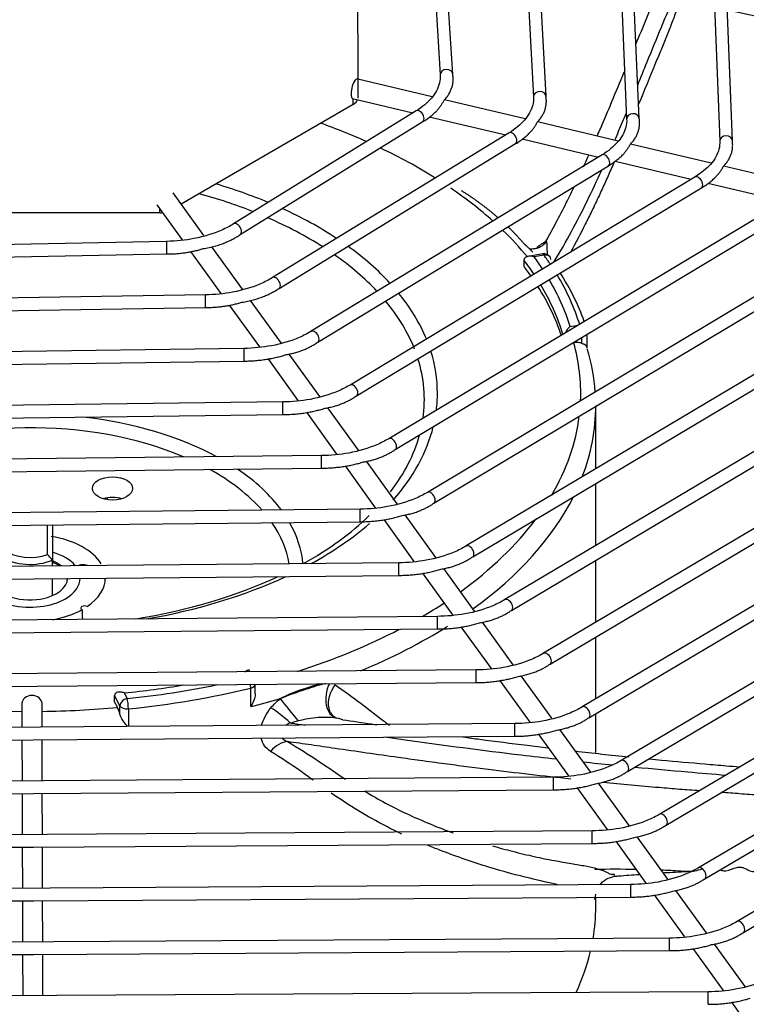
# Model space of a CAD drawing. Units: millimetres. Extents: x 0 to 11551, y 0 to 8238.
# Drawn here: x 1478 to 1565, y 6677 to 6794 of the extents above; entities that cross this region are included whole.
import ezdxf

# ---------------------------------------------------------------- set-up
doc = ezdxf.new("R2010")
doc.units = ezdxf.units.MM
doc.layers.add('LG-PRODUCT', color=3, linetype='Continuous')

msp = doc.modelspace()

# ---------------------------------------------------------------- linework, layer by layer
at = {"layer": 'LG-PRODUCT'}
for p, q in [((1560.53, 6813.3), (1561.82, 6779.63)), ((1563.32, 6779.69), (1562.03, 6813.35)), ((1549.47, 6810.63), (1550.71, 6782.27)), ((1552.21, 6782.33), (1550.97, 6810.7)), ((1538.41, 6807.96), (1539.59, 6784.9)), ((1541.09, 6784.98), (1539.91, 6808.04)), ((1518.58, 6806.02), (1518.64, 6788.19)), ((1527.37, 6805.29), (1528.47, 6787.53)), ((1529.97, 6787.63), (1528.86, 6805.38)), ((1518.64, 6788.19), (1518.64, 6784.76)), ((1527.51, 6784.92), (1518.64, 6787.03)), ((1528.47, 6787.56), (1528.47, 6787.53)), ((1518.01, 6784.72), (1525.21, 6783)), ((1518.01, 6784.72), (1518.01, 6784.72)), ((1518.11, 6784.02), (1518.11, 6784.69)), ((1538.6, 6782.28), (1528.98, 6784.57)), ((1539.59, 6784.93), (1539.59, 6784.9)), ((1518.11, 6784.02), (1497.58, 6772.13)), ((1525.61, 6783.24), (1503.83, 6769.77)), ((1525.61, 6783.24), (1525.61, 6783.24)), ((1527.17, 6782.54), (1536.28, 6780.37)), ((1550.71, 6782.29), (1550.71, 6782.27)), ((1504.62, 6768.49), (1526.39, 6781.97)), ((1549.69, 6779.64), (1540.08, 6781.93)), ((1536.68, 6780.62), (1508.47, 6763.36)), ((1536.68, 6780.62), (1536.68, 6780.62)), ((1538.24, 6779.9), (1547.35, 6777.73)), ((1509.25, 6762.08), (1537.47, 6779.34)), ((1560.78, 6777), (1551.18, 6779.29)), ((1561.82, 6779.65), (1561.82, 6779.63)), ((1547.77, 6777.99), (1513.1, 6756.96)), ((1547.77, 6777.99), (1547.77, 6777.99)), ((1513.87, 6755.67), (1548.54, 6776.71)), ((1549.32, 6777.26), (1558.42, 6775.1)), ((1571.88, 6774.36), (1562.27, 6776.65)), ((1558.85, 6775.36), (1517.72, 6750.55)), ((1518.49, 6749.27), (1559.63, 6774.07)), ((1560.4, 6774.63), (1569.5, 6772.46)), ((1500.28, 6768.37), (1496.61, 6773.46)), ((1569.94, 6772.72), (1522.34, 6744.15)), ((1494.67, 6772.06), (1497.69, 6767.87)), ((1495.04, 6771.09), (1495.04, 6771.54)), ((1495.04, 6771.09), (1464.16, 6771.06)), ((1523.11, 6742.87), (1570.71, 6771.44)), ((1503.83, 6769.77), (1503.83, 6769.77)), ((1581.03, 6770.09), (1526.96, 6737.75)), ((1527.73, 6736.47), (1581.8, 6768.8)), ((1495.84, 6767.68), (1462.79, 6767.03)), ((1504.89, 6761.98), (1501.24, 6767.05)), ((1592.12, 6767.45), (1531.58, 6731.36)), ((1462.82, 6765.53), (1495.87, 6766.18)), ((1498.69, 6766.48), (1502.29, 6761.48)), ((1532.35, 6730.07), (1592.89, 6766.16)), ((1540.7, 6766.19), (1538.97, 6765.89)), ((1540.85, 6766.04), (1539.69, 6765.84)), ((1603.21, 6764.81), (1536.19, 6724.96)), ((1538.46, 6765.44), (1538.46, 6764.7)), ((1508.47, 6763.36), (1508.47, 6763.36)), ((1536.96, 6723.67), (1603.98, 6763.52)), ((1614.3, 6762.17), (1540.81, 6718.56)), ((1500.46, 6761.3), (1458.22, 6760.61)), ((1500.46, 6761.3), (1500.46, 6761.3)), ((1541.57, 6717.27), (1615.07, 6760.89)), ((1458.25, 6759.11), (1500.48, 6759.8)), ((1503.29, 6760.09), (1506.9, 6755.09)), ((1509.5, 6755.58), (1505.85, 6760.65)), ((1625.39, 6759.54), (1545.42, 6712.16)), ((1543.95, 6757.54), (1544.91, 6757.7)), ((1546.19, 6710.87), (1626.16, 6758.25)), ((1513.1, 6756.96), (1513.1, 6756.96)), ((1545.37, 6755.51), (1545.37, 6756.22)), ((1546.01, 6754.97), (1546.01, 6756.61)), ((1636.49, 6756.9), (1550.04, 6705.76)), ((1544.39, 6755.6), (1544.3, 6755.58)), ((1550.8, 6704.47), (1637.25, 6755.61)), ((1505.07, 6754.91), (1453.65, 6754.19)), ((1514.12, 6749.18), (1510.46, 6754.25)), ((1647.58, 6754.26), (1554.65, 6699.37)), ((1453.67, 6752.69), (1505.09, 6753.41)), ((1507.9, 6753.7), (1511.51, 6748.7)), ((1555.42, 6698.08), (1648.34, 6752.97)), ((1658.67, 6751.62), (1559.27, 6692.97)), ((1560.03, 6691.68), (1659.43, 6750.33)), ((1509.69, 6748.53), (1449.08, 6747.78)), ((1547.03, 6740.57), (1547.03, 6748.01)), ((1669.76, 6748.98), (1563.88, 6686.57)), ((1449.1, 6746.28), (1509.71, 6747.03)), ((1512.51, 6747.31), (1516.12, 6742.31)), ((1518.73, 6742.79), (1515.08, 6747.85)), ((1564.64, 6685.28), (1670.53, 6747.69)), ((1522.34, 6744.15), (1522.34, 6744.15)), ((1514.3, 6742.14), (1444.51, 6741.37)), ((1514.3, 6742.14), (1514.3, 6742.14)), ((1517.12, 6740.91), (1520.72, 6735.92)), ((1523.34, 6736.39), (1519.69, 6741.46)), ((1444.52, 6739.87), (1514.32, 6740.64)), ((1547.03, 6731.4), (1547.03, 6738.82)), ((1526.96, 6737.75), (1526.96, 6737.75)), ((1488.74, 6737.11), (1488.74, 6736.89)), ((1518.91, 6735.75), (1439.93, 6734.96)), ((1527.95, 6729.99), (1524.3, 6735.06)), ((1439.95, 6733.46), (1518.93, 6734.25)), ((1481.63, 6730.35), (1481.63, 6733.87)), ((1482.15, 6733.88), (1482.23, 6733.84)), ((1521.73, 6734.52), (1525.33, 6729.52)), ((1482.23, 6733.84), (1482.23, 6729.68)), ((1523.52, 6729.35), (1435.36, 6728.55)), ((1482.23, 6728.98), (1482.23, 6729.68)), ((1547.03, 6722.25), (1547.03, 6729.66)), ((1526.34, 6728.12), (1529.94, 6723.13)), ((1532.56, 6723.6), (1528.91, 6728.66)), ((1435.37, 6727.05), (1523.54, 6727.85)), ((1482.23, 6725.45), (1482.23, 6727.48)), ((1484.03, 6727.52), (1484.03, 6727.52)), ((1485.53, 6727.52), (1485.53, 6727.52)), ((1536.19, 6724.96), (1536.19, 6724.96)), ((1528.14, 6722.96), (1430.79, 6722.14)), ((1537.17, 6717.2), (1533.52, 6722.27)), ((1430.8, 6720.64), (1528.15, 6721.46)), ((1530.95, 6721.73), (1534.55, 6716.73)), ((1547.03, 6713.11), (1547.03, 6720.51)), ((1540.81, 6718.56), (1540.81, 6718.56)), ((1532.75, 6716.57), (1426.22, 6715.73)), ((1505.78, 6716.36), (1505.71, 6716.49)), ((1535.56, 6715.34), (1539.16, 6710.34)), ((1541.79, 6710.81), (1538.14, 6715.87)), ((1426.23, 6714.23), (1532.76, 6715.07)), ((1505.87, 6712.21), (1505.87, 6714.42)), ((1506.42, 6713.73), (1506.42, 6714.86)), ((1490.27, 6712.29), (1489.64, 6713.52)), ((1489.64, 6712.79), (1489.64, 6713.52)), ((1489.98, 6712.12), (1489.64, 6712.79)), ((1490.79, 6713.84), (1491.13, 6713.17)), ((1478.58, 6712.55), (1478.59, 6709.74)), ((1480.99, 6709.76), (1480.98, 6712.56)), ((1490.27, 6711.3), (1490.27, 6712.29)), ((1491.29, 6711.92), (1491.29, 6709.83)), ((1545.42, 6712.16), (1545.42, 6712.16)), ((1516.09, 6710.82), (1515.97, 6710.88)), ((1547.03, 6706.73), (1547.03, 6711.37)), ((1537.36, 6710.17), (1421.64, 6709.32)), ((1546.4, 6704.41), (1542.75, 6709.48)), ((1421.65, 6707.82), (1479.94, 6708.25)), ((1478.59, 6708.24), (1478.61, 6703.34)), ((1479.94, 6708.25), (1537.37, 6708.67)), ((1481.01, 6703.36), (1480.99, 6708.26)), ((1540.17, 6708.94), (1543.78, 6703.94)), ((1550.04, 6705.76), (1550.04, 6705.76)), ((1541.97, 6703.78), (1417.07, 6702.91)), ((1479.96, 6701.85), (1541.98, 6702.28)), ((1544.78, 6702.54), (1548.39, 6697.55)), ((1551.01, 6698.01), (1547.36, 6703.08)), ((1417.08, 6701.41), (1479.96, 6701.85)), ((1478.61, 6701.84), (1478.63, 6696.94)), ((1481.03, 6696.96), (1481.01, 6701.86)), ((1546.58, 6697.39), (1412.5, 6696.51)), ((1555.62, 6691.62), (1551.97, 6696.68)), ((1412.51, 6695.01), (1479.98, 6695.45)), ((1478.63, 6695.44), (1478.65, 6690.54)), ((1479.98, 6695.45), (1546.59, 6695.89)), ((1481.05, 6690.56), (1481.03, 6695.46)), ((1549.4, 6696.15), (1553, 6691.15)), ((1559.27, 6692.97), (1559.27, 6692.97)), ((1551.2, 6690.99), (1407.93, 6690.1)), ((1480, 6689.05), (1551.21, 6689.49)), ((1547.03, 6688.33), (1547.03, 6689.47)), ((1554.01, 6689.75), (1557.61, 6684.76)), ((1560.23, 6685.22), (1556.58, 6690.29)), ((1407.93, 6688.6), (1480, 6689.05)), ((1478.65, 6689.04), (1478.67, 6684.14)), ((1481.07, 6684.15), (1481.05, 6689.05)), ((1563.88, 6686.57), (1563.88, 6686.57)), ((1555.81, 6684.6), (1403.35, 6683.69)), ((1564.84, 6678.83), (1561.19, 6683.89)), ((1403.36, 6682.19), (1480.02, 6682.65)), ((1478.67, 6682.64), (1478.68, 6677.74)), ((1480.02, 6682.65), (1555.82, 6683.1)), ((1481.08, 6677.75), (1481.07, 6682.65)), ((1558.62, 6683.36), (1562.22, 6678.36)), ((1560.42, 6678.2), (1398.78, 6677.29)), ((1563.23, 6676.96), (1566.87, 6671.91))]:
    msp.add_line(p, q, dxfattribs=at)
msp.add_arc((1540.85, 6765.3), 0.9, 36.2786, 99.7048, dxfattribs=at)
for centre, major_axis, ratio, start_param, end_param in [((1529.22, 6787.58), (-0.749, -0.046), 0.815974, 3.141021, 6.232631), ((1518.29, 6785.88), (-0.28, -1.17), 0.311143, 3.141728, 6.283185), ((1540.34, 6784.94), (-0.749, -0.038), 0.816141, 3.141006, 6.241458), ((1516.84, 6784.76), (1.8, 0), 0.57735, 5.499532, 6.103918), ((1526, 6782.61), (-0.395, 0.638), 0.597113, 3.141511, 6.283185), ((1551.46, 6782.3), (-0.749, -0.033), 0.816237, 3.141011, 6.247562), ((1479.53, 6749.56), (-65.7, 0), 0.57735, 4.054697, 4.155966), ((1537.07, 6779.98), (-0.391, 0.64), 0.593787, 3.141559, 6.283185), ((1562.57, 6779.66), (-0.749, -0.029), 0.816298, 3.14095, 6.251998), ((1479.53, 6749.56), (-65.7, 0), 0.57735, 3.885141, 4.022885), ((1548.16, 6777.35), (-0.389, 0.641), 0.591463, 3.14156, 6.283185), ((1559.24, 6774.71), (-0.387, 0.642), 0.589747, 3.141491, 6.283185), ((1479.53, 6749.56), (48.61, 0), 0.57735, 0.945914, 1.096612), ((1479.53, 6749.56), (-65.7, 0), 0.57735, 3.713758, 3.842855), ((1479.53, 6748.83), (-47.05, 0), 0.57735, 4.110381, 4.269032), ((1479.53, 6749.56), (48.61, 0), 0.57735, 0.718639, 0.902815), ((1495.04, 6772.13), (1.8, 0), 0.57735, 4.714134, 4.889853), ((1479.53, 6748.83), (-47.05, 0), 0.57735, 3.875646, 4.065712), ((1504.23, 6769.13), (-0.395, 0.638), 0.597113, 3.140841, 6.283185), ((1479.53, 6749.56), (-65.7, 0), 0.57735, 3.585132, 3.680795), ((1495.86, 6766.93), (-0.015, 0.75), 0.027724, 3.141517, 6.283185), ((1479.53, 6749.56), (48.61, 0), 0.57735, 0.485867, 0.675344), ((1539.24, 6769.7), (-0.31, 2.92), 0.896207, 3.156501, 3.829921), ((1479.53, 6748.83), (-47.05, 0), 0.57735, 3.636001, 3.830976), ((1479.53, 6751.03), (65.4, 0), 0.57735, 0.361985, 0.402911), ((1540.85, 6765.3), (-0.152, 0.887), 0.231898, 5.647748, 6.283239), ((1540.85, 6765.3), (0.726, 0.533), 0.751779, 5.778959, 7.349755), ((1479.53, 6751.03), (-66.6, 0), 0.57735, 3.512158, 3.542424), ((1479.53, 6750.3), (-64.5, 0), 0.57735, 3.512028, 3.560176), ((1479.53, 6749.56), (-64.5, 0), 0.57735, 3.527035, 3.560176), ((1508.86, 6762.72), (-0.391, 0.64), 0.593787, 3.140852, 6.283185), ((1479.53, 6751.03), (-66.6, 0), 0.57735, 3.31672, 3.4771), ((1479.53, 6750.3), (67.5, 0), 0.57735, 0.202649, 0.35683), ((1479.53, 6749.56), (-64.5, 0), 0.57735, 3.328795, 3.491082), ((1479.53, 6750.3), (-64.5, 0), 0.57735, 3.31191, 3.475814), ((1479.53, 6751.03), (65.4, 0), 0.57735, 0.173048, 0.326126), ((1500.47, 6760.55), (-0.012, 0.75), 0.023099, 3.141758, 6.283185), ((1479.53, 6749.56), (48.61, 0), 0.57735, 0.233067, 0.440019), ((1479.53, 6748.83), (-47.05, 0), 0.57735, 3.364155, 3.588779), ((1513.48, 6756.31), (-0.389, 0.641), 0.591463, 3.140883, 6.283185), ((1479.53, 6749.56), (-65.7, 0), 0.57735, 3.117969, 3.301367), ((1505.08, 6754.16), (-0.011, 0.75), 0.019857, 3.141347, 6.283185), ((1479.53, 6749.56), (48.61, 0), 0.57735, 0, 0.18074), ((1479.53, 6748.09), (67.5, 0), 0.57735, 0.041717, 0.175127), ((1479.53, 6748.83), (-47.05, 0), 0.57735, 3.059518, 3.321448), ((1518.11, 6749.91), (-0.387, 0.642), 0.589747, 3.140813, 6.283185), ((1479.53, 6749.56), (48.61, 0), 0.57735, 6.211714, 6.283185), ((1509.7, 6747.78), (-0.009, 0.75), 0.017459, 3.141832, 6.283185), ((1479.53, 6748.09), (67.5, 0), 0.57735, 6.063465, 6.283182), ((1479.53, 6749.56), (-65.7, 0), 0.57735, 2.816256, 3.069419), ((1479.53, 6727.52), (-31.06, 0), 0.57735, 4.077591, 5.385377), ((1479.53, 6728.26), (32.62, 0), 0.57735, 0.817894, 1.375527), ((1479.53, 6748.83), (-47.05, 0), 0.57735, 2.724546, 2.985495), ((1479.53, 6749.56), (48.61, 0), 0.57735, 5.812241, 6.141126), ((1522.73, 6743.51), (-0.386, 0.643), 0.588428, 3.140835, 6.283185), ((1514.31, 6741.39), (-0.008, 0.75), 0.015613, 3.140959, 6.283185), ((1479.53, 6727.52), (-31.06, 0), 0.57735, 3.610868, 3.950258), ((1479.53, 6728.26), (32.62, 0), 0.57735, 0.403499, 0.709509), ((1527.34, 6737.11), (-0.385, 0.644), 0.587383, 3.140835, 6.283185), ((1489.39, 6735.77), (2.4, 0), 0.57735, 1.084196, 2.057603), ((1479.53, 6748.09), (67.5, 0), 0.57735, 5.611843, 6.000514), ((1518.92, 6735), (-0.008, 0.75), 0.014148, 3.140872, 6.283185), ((1479.53, 6727.52), (-31.06, 0), 0.57735, 3.237313, 3.519762), ((1479.53, 6728.26), (32.62, 0), 0.57735, 0.05272, 0.318872), ((1479.53, 6748.83), (-47.05, 0), 0.57735, 2.336854, 2.60654), ((1479.53, 6749.56), (48.61, 0), 0.57735, 5.474127, 5.697867), ((1479.53, 6749.56), (-65.7, 0), 0.57735, 2.468374, 2.734599), ((1479.53, 6731.76), (4.5, 0), 0.57735, 2.356209, 5.35589), ((1479.53, 6732.25), (-3.9, 0), 0.57735, 5.497821, 8.422592), ((1479.53, 6727.52), (9, 0), 0.57735, 0.337981, 1.285175), ((1479.53, 6727.52), (6, 0), 0.57735, 0.442081, 1.103975), ((1531.96, 6730.71), (-0.384, 0.644), 0.586535, 3.140808, 6.283185), ((1479.53, 6727.52), (4.5, 0), 0.57735, 0.597721, 0.92739), ((1479.53, 6727.35), (4.5, 0), 0.57735, 0.678839, 0.927295), ((1523.53, 6728.6), (-0.007, 0.75), 0.012957, 3.141477, 6.283185), ((1485.86, 6728.61), (-0.9, 0), 0.57735, 5.000373, 5.40996), ((1485.86, 6728.61), (-0.9, 0), 0.57735, 4.046314, 5.000373), ((1479.53, 6727.52), (6, 0), 0.57735, 3.177032, 5.497785), ((1479.53, 6727.52), (4.5, 0), 0.57735, 3.185314, 5.00037), ((1479.53, 6727.52), (4.5, 0), 0.57735, 5.00037, 6.283185), ((1479.53, 6727.52), (6, 0), 0.57735, 5.497788, 6.283185), ((1479.53, 6727.52), (9, 0), 0.57735, 5.573969, 6.285135), ((1479.53, 6748.83), (-47.05, 0), 0.57735, 1.842053, 2.251834), ((1479.53, 6749.56), (48.61, 0), 0.57735, 5.001612, 5.39166), ((1479.53, 6749.56), (-65.7, 0), 0.57735, 2.363778, 2.421509), ((1536.58, 6724.31), (-0.383, 0.645), 0.585832, 3.140842, 6.283185), ((1479.53, 6727.52), (9, 0), 0.57735, 5.02134, 5.473965), ((1528.14, 6722.21), (-0.006, 0.75), 0.01197, 3.141685, 6.283185), ((1479.53, 6749.56), (-65.7, 0), 0.57735, 2.077591, 2.305719), ((1479.53, 6748.09), (67.5, 0), 0.57735, 5.336035, 5.542308), ((1541.19, 6717.91), (-0.383, 0.645), 0.58524, 3.140789, 6.283185), ((1532.75, 6715.82), (-0.006, 0.75), 0.011139, 3.142309, 6.283185), ((1479.53, 6749.56), (-65.7, 0), 0.57735, 1.182718, 1.556374), ((1479.53, 6751.03), (65.4, 0), 0.57735, 4.885437, 4.996927), ((1479.53, 6751.03), (-66.6, 0), 0.57735, 1.745924, 1.914038), ((1479.53, 6750.3), (67.5, 0), 0.57735, 4.887516, 5.11322), ((1505.52, 6714.9), (0.214, -0.874), 0.318584, 0.915888, 1.448014), ((1505.52, 6714.9), (-0.9, 0), 0.57735, 1.971628, 3.074643), ((1516.9, 6713.65), (0.8, 2.83), 0.680904, 1.298523, 3.138724), ((1479.78, 6712.56), (-1.2, 0), 0.816495, 3.141674, 6.280721), ((1491.13, 6712.44), (0.801, 0.411), 0.782873, 1.188861, 2.759657), ((1491.13, 6712.44), (0.091, -0.895), 0.142261, 0.948032, 2.518828), ((1479.53, 6748.09), (67.5, 0), 0.57735, 5.11322, 5.169064), ((1510.68, 6711.63), (-1.85, 2.28), 0.023441, 0.822004, 2.07213), ((1479.53, 6749.56), (-65.7, 0), 0.57735, 1.592889, 1.730571), ((1491.13, 6712.44), (0.9, 0), 0.57735, 3.429572, 4.887516), ((1545.81, 6711.52), (-0.382, 0.645), 0.584735, 3.140866, 6.283185), ((1537.37, 6709.42), (-0.006, 0.75), 0.010429, 3.140895, 6.283185), ((1550.42, 6705.12), (-0.382, 0.646), 0.5843, 3.140862, 6.283185), ((1541.98, 6703.03), (-0.005, 0.75), 0.009816, 3.140667, 6.283185), ((1555.03, 6698.72), (-0.381, 0.646), 0.58392, 3.140814, 6.283185), ((1546.59, 6696.64), (-0.005, 0.75), 0.009281, 3.141531, 6.283185), ((1559.65, 6692.32), (-0.381, 0.646), 0.583585, 3.140803, 6.283185), ((1551.2, 6690.24), (-0.005, 0.75), 0.00881, 3.141145, 6.283185), ((1479.53, 6688.33), (-67.5, 0), 0.57735, 3.044322, 3.141587), ((1564.26, 6685.93), (-0.381, 0.646), 0.583289, 3.140878, 6.283185), ((1555.81, 6683.85), (-0.004, 0.75), 0.008392, 3.141487, 6.283185), ((1479.53, 6688.33), (-67.5, 0), 0.57735, 2.87638, 3.005533), ((1560.42, 6677.45), (-0.004, 0.75), 0.008019, 3.142508, 6.283185)]:
    msp.add_ellipse(centre, major_axis=major_axis, ratio=ratio, start_param=start_param, end_param=end_param, dxfattribs=at)
msp.add_ellipse((1489.39, 6738.22), major_axis=(2.4, 0), ratio=0.57735, dxfattribs=at)
for points, knots in [([(1551.8, 6791.19), (1552.24, 6792.23), (1552.92, 6793.83), (1553.78, 6795.95), (1554.97, 6799.06), (1556.02, 6802.13), (1556.83, 6804.9), (1557.1, 6805.94), (1557.34, 6806.85), (1557.59, 6807.87), (1557.87, 6809.06), (1558.12, 6810.29), (1558.36, 6811.57), (1558.5, 6812.43), (1558.57, 6812.87), (1558.58, 6812.89)], [0, 0, 0, 0, 0.139399, 0.211363, 0.282414, 0.555019, 0.629274, 0.665974, 0.702397, 0.756566, 0.810251, 0.872476, 0.934606, 0.996871, 1, 1, 1, 1]), ([(1560.71, 6810.47), (1560.69, 6810.33), (1560.63, 6809.91), (1560.49, 6809.15), (1560.34, 6808.22), (1560.16, 6807.31), (1559.97, 6806.47), (1559.76, 6805.47), (1559.49, 6804.42), (1559.25, 6803.38), (1559.01, 6802.51), (1558.77, 6801.7), (1558.51, 6800.72), (1558.13, 6799.56), (1557.77, 6798.38), (1557.43, 6797.42), (1557.09, 6796.44), (1556.64, 6795.19), (1556.08, 6793.67), (1555.45, 6792.12), (1554.93, 6790.8), (1554.49, 6789.76), (1553.58, 6787.55), (1552.8, 6785.65), (1552.13, 6784.03)], [0, 0, 0, 0, 0.0177, 0.051446, 0.091253, 0.131148, 0.159878, 0.19032, 0.249995, 0.281172, 0.311801, 0.349848, 0.373645, 0.425405, 0.479545, 0.505985, 0.533013, 0.588355, 0.644693, 0.700633, 0.758212, 0.787049, 0.815987, 1, 1, 1, 1]), ([(1552.03, 6786.32), (1552.41, 6787.24), (1552.78, 6788.16), (1553.72, 6790.46), (1554.29, 6791.85), (1555.42, 6794.59), (1555.97, 6795.94), (1556.47, 6797.27)], [0, 0, 0, 0, 0.25069, 0.25069, 0.625345, 0.625345, 1, 1, 1, 1]), ([(1572.41, 6793.04), (1572.09, 6793.12), (1571.78, 6793.19), (1568.57, 6793.96), (1565.67, 6794.61), (1562.74, 6795.24)], [0, 0, 0, 0, 0.098891, 0.098891, 1, 1, 1, 1]), ([(1547.19, 6780.24), (1547.32, 6780.53), (1547.91, 6781.89), (1548.98, 6784.42), (1549.93, 6786.7), (1550.42, 6787.9)], [0, 0, 0, 0, 0.115146, 0.542449, 1, 1, 1, 1]), ([(1528.47, 6787.53), (1528.49, 6787.21), (1528.41, 6786.29), (1527.63, 6784.77), (1526.36, 6783.73), (1525.61, 6783.24)], [0, 0, 0, 0, 0.215094, 0.624754, 1, 1, 1, 1]), ([(1539.59, 6784.9), (1539.61, 6784.58), (1539.52, 6783.66), (1538.72, 6782.14), (1537.44, 6781.1), (1536.68, 6780.62)], [0, 0, 0, 0, 0.215161, 0.624587, 1, 1, 1, 1]), ([(1550.71, 6782.27), (1550.73, 6781.95), (1550.63, 6781.03), (1549.82, 6779.51), (1548.53, 6778.47), (1547.77, 6777.99)], [0, 0, 0, 0, 0.215197, 0.624449, 1, 1, 1, 1]), ([(1549.3, 6779.74), (1549.45, 6780.1), (1549.6, 6780.46), (1550.06, 6781.55), (1550.37, 6782.29), (1550.68, 6783.03)], [0, 0, 0, 0, 0.326827, 0.326827, 1, 1, 1, 1]), ([(1561.82, 6779.63), (1561.83, 6779.31), (1561.73, 6778.39), (1560.91, 6776.87), (1559.62, 6775.83), (1558.85, 6775.36)], [0, 0, 0, 0, 0.215219, 0.624337, 1, 1, 1, 1]), ([(1545.56, 6776.58), (1545.74, 6776.96), (1545.96, 6777.45), (1546.18, 6777.94), (1546.23, 6778.04)], [0, 0, 0, 0, 0.785464, 1, 1, 1, 1]), ([(1542.04, 6765.2), (1543.54, 6767.69), (1544.82, 6770.09), (1546.59, 6773.71), (1547.17, 6774.94), (1547.73, 6776.16)], [0, 0, 0, 0, 0.658221, 0.658221, 1, 1, 1, 1]), ([(1549.25, 6777.2), (1549.11, 6776.9), (1548.75, 6776.07), (1548.26, 6774.98), (1547.78, 6773.92), (1547.26, 6772.79), (1546.6, 6771.4), (1545.49, 6769.15), (1544.62, 6767.49), (1544, 6766.36)], [0, 0, 0, 0, 0.083646, 0.229705, 0.303768, 0.377502, 0.543136, 0.689764, 1, 1, 1, 1]), ([(1541.1, 6767.73), (1541.5, 6768.45), (1542.34, 6769.98), (1543.43, 6772.09), (1544.11, 6773.49), (1544.41, 6774.1)], [0, 0, 0, 0, 0.334023, 0.708352, 1, 1, 1, 1]), ([(1503.83, 6769.77), (1503.39, 6769.5), (1502.02, 6768.77), (1499.29, 6767.94), (1496.99, 6767.71), (1495.84, 6767.68)], [0, 0, 0, 0, 0.215435, 0.633225, 1, 1, 1, 1]), ([(1541.1, 6767.73), (1541.1, 6767.73), (1541.1, 6767.73), (1541.11, 6767.71), (1541.13, 6767.67), (1541.14, 6767.61)], [0, 0, 0, 0, 0.000071, 0.000071, 1, 1, 1, 1]), ([(1541.14, 6767.61), (1541.2, 6767.36), (1541.19, 6766.88), (1541.22, 6766.3), (1541.22, 6766.21), (1541.22, 6766.13)], [0, 0, 0, 0, 0.865822, 0.865822, 1, 1, 1, 1]), ([(1539.69, 6765.84), (1539.69, 6765.84), (1539.69, 6765.84), (1539.54, 6765.88), (1539.4, 6765.9), (1539.11, 6765.92), (1538.96, 6765.9), (1538.75, 6765.84), (1538.67, 6765.8), (1538.56, 6765.71), (1538.53, 6765.66), (1538.48, 6765.56), (1538.46, 6765.5), (1538.46, 6765.44)], [0, 0, 0, 0, 0.002612, 0.002612, 0.272941, 0.272941, 0.553512, 0.553512, 0.743033, 0.743033, 0.87087, 0.87087, 1, 1, 1, 1]), ([(1508.47, 6763.36), (1508.03, 6763.09), (1506.64, 6762.37), (1503.9, 6761.55), (1501.6, 6761.32), (1500.46, 6761.3)], [0, 0, 0, 0, 0.215523, 0.633453, 1, 1, 1, 1]), ([(1543.95, 6757.54), (1543.95, 6757.53), (1543.95, 6757.53), (1543.87, 6757.45), (1543.78, 6757.36), (1543.61, 6757.14), (1543.53, 6757.01), (1543.44, 6756.85), (1543.44, 6756.83), (1543.43, 6756.81)], [0, 0, 0, 0, 0.004445, 0.004445, 0.464431, 0.464431, 0.941845, 0.941845, 1, 1, 1, 1]), ([(1513.1, 6756.96), (1512.65, 6756.69), (1511.26, 6755.97), (1508.52, 6755.16), (1506.21, 6754.94), (1505.07, 6754.91)], [0, 0, 0, 0, 0.215576, 0.633588, 1, 1, 1, 1]), ([(1545.37, 6755.51), (1545.35, 6755.52), (1545.34, 6755.52), (1545.16, 6755.59), (1544.98, 6755.62), (1544.66, 6755.63), (1544.53, 6755.62), (1544.39, 6755.6)], [0, 0, 0, 0, 0.046949, 0.046949, 0.613511, 0.613511, 1, 1, 1, 1]), ([(1546.01, 6754.97), (1546.01, 6755.05), (1545.98, 6755.12), (1545.87, 6755.25), (1545.79, 6755.31), (1545.59, 6755.42), (1545.49, 6755.47), (1545.37, 6755.51)], [0, 0, 0, 0, 0.388039, 0.388039, 0.734903, 0.734903, 1, 1, 1, 1]), ([(1517.72, 6750.55), (1517.27, 6750.29), (1515.88, 6749.58), (1513.13, 6748.76), (1510.83, 6748.55), (1509.69, 6748.53)], [0, 0, 0, 0, 0.215611, 0.633673, 1, 1, 1, 1]), ([(1522.34, 6744.15), (1521.89, 6743.89), (1520.5, 6743.18), (1517.75, 6742.37), (1515.44, 6742.15), (1514.3, 6742.14)], [0, 0, 0, 0, 0.215634, 0.633731, 1, 1, 1, 1]), ([(1526.96, 6737.75), (1526.51, 6737.49), (1525.11, 6736.78), (1522.36, 6735.97), (1520.05, 6735.76), (1518.91, 6735.75)], [0, 0, 0, 0, 0.215651, 0.633772, 1, 1, 1, 1]), ([(1531.58, 6731.36), (1531.13, 6731.09), (1529.73, 6730.38), (1526.97, 6729.58), (1524.66, 6729.37), (1523.52, 6729.35)], [0, 0, 0, 0, 0.215664, 0.633802, 1, 1, 1, 1]), ([(1536.19, 6724.96), (1535.74, 6724.69), (1534.34, 6723.99), (1531.58, 6723.18), (1529.28, 6722.98), (1528.14, 6722.96)], [0, 0, 0, 0, 0.215674, 0.633825, 1, 1, 1, 1]), ([(1486.37, 6724.14), (1486.29, 6724.18), (1486.04, 6724.23), (1485.75, 6724.16), (1485.63, 6724.04), (1485.6, 6723.94), (1485.64, 6723.84), (1485.71, 6723.78), (1485.75, 6723.76)], [0, 0, 0, 0, 0.25, 0.5, 0.625, 0.75, 0.875, 1, 1, 1, 1]), ([(1540.81, 6718.56), (1540.36, 6718.29), (1538.96, 6717.59), (1536.2, 6716.79), (1533.89, 6716.58), (1532.75, 6716.57)], [0, 0, 0, 0, 0.215682, 0.633842, 1, 1, 1, 1]), ([(1505.17, 6716.3), (1505.17, 6716.3), (1505.17, 6716.3), (1505.24, 6716.39), (1505.31, 6716.45), (1505.45, 6716.55), (1505.51, 6716.59), (1505.61, 6716.59), (1505.65, 6716.57), (1505.69, 6716.53), (1505.7, 6716.51), (1505.7, 6716.5)], [0, 0, 0, 0, 0.003259, 0.003259, 0.34054, 0.34054, 0.6906, 0.6906, 0.92706, 0.92706, 1, 1, 1, 1]), ([(1490.79, 6713.84), (1490.79, 6713.84), (1490.79, 6713.84), (1490.65, 6713.89), (1490.51, 6713.92), (1490.24, 6713.95), (1490.11, 6713.95), (1489.91, 6713.9), (1489.83, 6713.87), (1489.73, 6713.78), (1489.7, 6713.74), (1489.65, 6713.64), (1489.64, 6713.58), (1489.64, 6713.52)], [0, 0, 0, 0, 0.002612, 0.002612, 0.272941, 0.272941, 0.553512, 0.553512, 0.743033, 0.743033, 0.87087, 0.87087, 1, 1, 1, 1]), ([(1509.29, 6713.12), (1510.34, 6713.64), (1511.39, 6714.08), (1513.07, 6714.63), (1513.72, 6714.81), (1514.35, 6714.94)], [0, 0, 0, 0, 0.620095, 0.620095, 1, 1, 1, 1]), ([(1514.81, 6714.96), (1514.02, 6714.75), (1513.22, 6714.51), (1511.41, 6713.92), (1510.4, 6713.56), (1509.38, 6713.15)], [0, 0, 0, 0, 0.449794, 0.449794, 1, 1, 1, 1]), ([(1515.97, 6710.89), (1515.6, 6711.13), (1515.32, 6711.53), (1515.03, 6712.88), (1515.32, 6713.98), (1515.95, 6714.8)], [0, 0, 0, 0, 0.374659, 0.374659, 1, 1, 1, 1]), ([(1515.95, 6714.8), (1518.1, 6713.36), (1520.02, 6711.8), (1522.07, 6710.24), (1522.25, 6710.11), (1522.42, 6709.98)], [0, 0, 0, 0, 0.916905, 0.916905, 1, 1, 1, 1]), ([(1506.42, 6713.74), (1506.42, 6713.7), (1506.41, 6713.66), (1506.4, 6713.42), (1506.35, 6713.22), (1506.19, 6712.78), (1506.07, 6712.53), (1505.91, 6712.28), (1505.89, 6712.25), (1505.87, 6712.22), (1505.87, 6712.21), (1505.87, 6712.21)], [0, 0, 0, 0, 0.073947, 0.073947, 0.435993, 0.435993, 0.931548, 0.931548, 0.996029, 0.996029, 1, 1, 1, 1]), ([(1490.27, 6711.3), (1490.27, 6711.32), (1490.26, 6711.33), (1490.21, 6711.53), (1490.16, 6711.7), (1490.06, 6711.95), (1490.02, 6712.04), (1489.98, 6712.12)], [0, 0, 0, 0, 0.046949, 0.046949, 0.613511, 0.613511, 1, 1, 1, 1]), ([(1545.42, 6712.16), (1544.97, 6711.9), (1543.57, 6711.19), (1540.81, 6710.39), (1538.5, 6710.19), (1537.36, 6710.17)], [0, 0, 0, 0, 0.215688, 0.633856, 1, 1, 1, 1]), ([(1491.19, 6709.83), (1491.04, 6709.99), (1490.89, 6710.18), (1490.63, 6710.53), (1490.53, 6710.71), (1490.37, 6711.02), (1490.31, 6711.16), (1490.27, 6711.3)], [0, 0, 0, 0, 0.418117, 0.418117, 0.747932, 0.747932, 1, 1, 1, 1]), ([(1516.38, 6710.77), (1515.59, 6710.93), (1514.75, 6710.95), (1513.12, 6710.85), (1512.3, 6710.69), (1511.52, 6710.49)], [0, 0, 0, 0, 0.5, 0.5, 1, 1, 1, 1]), ([(1516.85, 6710.64), (1516.85, 6710.64), (1516.85, 6710.64), (1516.7, 6710.69), (1516.54, 6710.74), (1516.38, 6710.77)], [0, 0, 0, 0, 0.000071, 0.000071, 1, 1, 1, 1]), ([(1516.85, 6710.64), (1517.99, 6710.47), (1519.36, 6710.27), (1520.74, 6710.07), (1520.97, 6710.03)], [0, 0, 0, 0, 0.830605, 1, 1, 1, 1]), ([(1510.56, 6710.28), (1510.55, 6710.28), (1510.54, 6710.27), (1510.38, 6710.18), (1510.24, 6710.08), (1510.11, 6709.98)], [0, 0, 0, 0, 0.07296, 0.07296, 1, 1, 1, 1]), ([(1510.7, 6710.23), (1510.67, 6710.24), (1510.64, 6710.24), (1510.6, 6710.26), (1510.58, 6710.27), (1510.56, 6710.28)], [0, 0, 0, 0, 0.573784, 0.573784, 1, 1, 1, 1]), ([(1509.59, 6708.47), (1509.62, 6708.44), (1509.64, 6708.42), (1509.77, 6708.29), (1509.91, 6708.2), (1510.12, 6708.09), (1510.19, 6708.06), (1510.25, 6708.03), (1510.25, 6708.03), (1510.25, 6708.03)], [0, 0, 0, 0, 0.136903, 0.136903, 0.734904, 0.734904, 0.999978, 0.999978, 1, 1, 1, 1]), ([(1544.05, 6703.56), (1540.77, 6703.91), (1536.62, 6704.38), (1532.04, 6704.98), (1530.3, 6705.2), (1528.44, 6705.45), (1526.16, 6705.76), (1521.8, 6706.36), (1517.46, 6706.99), (1513.08, 6707.63), (1511.2, 6707.9), (1510.25, 6708.03)], [0, 0, 0, 0, 0.286911, 0.362988, 0.401565, 0.439971, 0.526244, 0.602618, 0.826312, 0.913059, 1, 1, 1, 1]), ([(1510.25, 6708.03), (1511.54, 6707.27), (1512.79, 6706.5), (1515.05, 6704.98), (1516.13, 6704.24), (1517.19, 6703.54)], [0, 0, 0, 0, 0.521376, 0.521376, 1, 1, 1, 1]), ([(1522.16, 6708.56), (1522.87, 6708.46), (1523.58, 6708.36), (1528.91, 6707.6), (1533.55, 6706.99), (1539.52, 6706.28), (1540.91, 6706.12), (1542.29, 6705.96)], [0, 0, 0, 0, 0.106139, 0.106139, 0.790075, 0.790075, 1, 1, 1, 1]), ([(1531.19, 6708.58), (1531.86, 6708.49), (1534.4, 6708.15), (1537.78, 6707.72), (1540.5, 6707.38), (1541.33, 6707.28)], [0, 0, 0, 0, 0.198713, 0.753846, 1, 1, 1, 1]), ([(1513.31, 6703.43), (1512.84, 6703.77), (1512.36, 6704.11), (1510.72, 6705.28), (1509.51, 6706.07), (1508.25, 6706.86)], [0, 0, 0, 0, 0.295651, 0.295651, 1, 1, 1, 1]), ([(1550.04, 6705.76), (1549.59, 6705.5), (1548.18, 6704.8), (1545.42, 6704), (1543.11, 6703.79), (1541.97, 6703.78)], [0, 0, 0, 0, 0.215693, 0.633868, 1, 1, 1, 1]), ([(1553.45, 6705.96), (1553.92, 6705.92), (1556.12, 6705.71), (1559.15, 6705.45), (1562.26, 6705.18), (1563.65, 6705.06), (1564.19, 6705.01)], [0, 0, 0, 0, 0.131748, 0.613849, 0.849447, 1, 1, 1, 1]), ([(1551.68, 6704.99), (1553.82, 6704.79), (1555.92, 6704.61), (1559.52, 6704.29), (1561.04, 6704.16), (1562.55, 6704.03)], [0, 0, 0, 0, 0.57714, 0.57714, 1, 1, 1, 1]), ([(1559.38, 6702.16), (1558.59, 6702.22), (1557.4, 6702.3), (1555.8, 6702.44), (1552.76, 6702.69), (1550.11, 6702.93), (1547.87, 6703.16)], [0, 0, 0, 0, 0.205303, 0.310861, 0.416793, 1, 1, 1, 1]), ([(1523.9, 6697.01), (1523.25, 6697.32), (1522.6, 6697.64), (1519.8, 6699.08), (1517.63, 6700.39), (1515.48, 6701.89)], [0, 0, 0, 0, 0.23364, 0.23364, 1, 1, 1, 1]), ([(1519.44, 6702.13), (1521.12, 6701.12), (1522.79, 6700.23), (1526.35, 6698.55), (1528.22, 6697.8), (1530.01, 6697.15)], [0, 0, 0, 0, 0.466385, 0.466385, 1, 1, 1, 1]), ([(1573.16, 6701.17), (1572.48, 6701.21), (1571.04, 6701.32), (1569.21, 6701.44), (1567.68, 6701.55), (1566.14, 6701.66), (1564.23, 6701.8), (1562.72, 6701.91), (1561.98, 6701.96)], [0, 0, 0, 0, 0.180485, 0.386953, 0.487785, 0.59086, 0.801915, 1, 1, 1, 1]), ([(1554.65, 6699.37), (1554.2, 6699.1), (1552.8, 6698.4), (1550.03, 6697.6), (1547.72, 6697.4), (1546.58, 6697.39)], [0, 0, 0, 0, 0.215697, 0.633877, 1, 1, 1, 1]), ([(1542.43, 6690.97), (1541.48, 6691.2), (1540.39, 6691.44), (1537.71, 6692.07), (1536.07, 6692.51), (1532.46, 6693.61), (1530.51, 6694.28), (1527.95, 6695.27), (1527.45, 6695.46), (1526.95, 6695.67)], [0, 0, 0, 0, 0.274446, 0.274446, 0.599042, 0.599042, 0.923639, 0.923639, 1, 1, 1, 1]), ([(1534.69, 6695.6), (1535.51, 6695.36), (1536.31, 6695.15), (1537.99, 6694.72), (1538.87, 6694.51), (1540.51, 6694.14), (1541.31, 6693.98), (1542.79, 6693.72), (1543.45, 6693.59), (1544.71, 6693.38), (1545.3, 6693.3), (1546.82, 6693.01), (1547.63, 6692.75), (1548.38, 6692.45), (1548.47, 6692.38), (1548.63, 6692.28), (1548.69, 6692.25), (1548.93, 6692.23), (1549.11, 6692.24), (1549.29, 6692.22), (1549.26, 6692.19), (1549.19, 6692.11), (1549.19, 6692.06), (1549.3, 6691.97), (1549.44, 6691.96), (1549.55, 6692)], [0, 0, 0, 0, 0.094664, 0.094664, 0.207831, 0.207831, 0.320998, 0.320998, 0.434165, 0.434165, 0.547332, 0.547332, 0.773666, 0.773666, 0.83025, 0.83025, 0.858541, 0.858541, 0.886833, 0.886833, 0.915125, 0.915125, 0.943417, 0.943417, 1, 1, 1, 1]), ([(1559.27, 6692.97), (1558.82, 6692.7), (1557.41, 6692), (1554.64, 6691.21), (1552.33, 6691), (1551.2, 6690.99)], [0, 0, 0, 0, 0.215701, 0.633885, 1, 1, 1, 1]), ([(1554.81, 6692.74), (1555.59, 6692.7), (1556.92, 6692.64), (1558.62, 6692.5), (1559.44, 6692.76), (1559.73, 6692.86)], [0, 0, 0, 0, 0.474019, 0.811683, 1, 1, 1, 1]), ([(1561.86, 6692.76), (1561.93, 6692.73), (1562.07, 6692.67), (1562.3, 6692.61), (1562.98, 6692.62), (1563.52, 6693), (1564.25, 6693.1), (1564.79, 6692.95), (1565.25, 6692.66), (1565.75, 6692.52), (1566.2, 6692.59), (1566.64, 6692.81), (1567.14, 6693.03), (1567.8, 6692.89), (1568.35, 6692.5), (1568.94, 6692.33), (1569.22, 6692.69), (1569.05, 6692.8), (1569.21, 6692.8), (1569.35, 6692.73), (1569.47, 6692.66), (1569.63, 6692.58), (1569.82, 6692.48), (1570.03, 6692.39), (1570.35, 6692.27), (1570.82, 6692.2), (1571.46, 6692.35), (1572.19, 6692.67), (1573.14, 6692.81), (1573.73, 6692.68), (1574.1, 6692.59)], [0, 0, 0, 0, 0.00921, 0.019888, 0.030368, 0.09854, 0.118219, 0.13619, 0.171461, 0.188081, 0.206007, 0.246795, 0.284652, 0.315068, 0.370352, 0.399217, 0.501368, 0.627315, 0.668032, 0.683, 0.694999, 0.704882, 0.713876, 0.723273, 0.733958, 0.760342, 0.79403, 0.837299, 0.894389, 1, 1, 1, 1]), ([(1547.53, 6690.99), (1547.57, 6691.03), (1547.61, 6691.08), (1548.15, 6691.63), (1548.84, 6691.95), (1549.55, 6692)], [0, 0, 0, 0, 0.077012, 0.077012, 1, 1, 1, 1]), ([(1549.55, 6692), (1549.62, 6692), (1550.51, 6692.07), (1551.4, 6692.14), (1552.23, 6692.2)], [0, 0, 0, 0, 0.073438, 1, 1, 1, 1]), ([(1555.04, 6692.39), (1555.19, 6692.4), (1556.26, 6692.46), (1557.37, 6692.52), (1558.34, 6692.57), (1558.37, 6692.57)], [0, 0, 0, 0, 0.136102, 0.972715, 1, 1, 1, 1]), ([(1563.88, 6686.57), (1563.43, 6686.31), (1562.02, 6685.61), (1559.26, 6684.81), (1556.95, 6684.61), (1555.81, 6684.6)], [0, 0, 0, 0, 0.215704, 0.633891, 1, 1, 1, 1]), ([(1568.49, 6680.18), (1568.04, 6679.91), (1566.63, 6679.21), (1563.87, 6678.41), (1561.56, 6678.21), (1560.42, 6678.2)], [0, 0, 0, 0, 0.215706, 0.633896, 1, 1, 1, 1])]:
    msp.add_open_spline(points, degree=3, knots=knots, dxfattribs=at)
for points, degree in [([(1528.95, 6784.52), (1530.24, 6785.89), (1529.97, 6787.63)], 2), ([(1526.39, 6781.97), (1528.18, 6783.02), (1528.95, 6784.52)], 2), ([(1540.05, 6781.89), (1541.34, 6783.24), (1541.09, 6784.98)], 2), ([(1551.14, 6779.24), (1552.45, 6780.6), (1552.21, 6782.33)], 2), ([(1537.47, 6779.34), (1539.26, 6780.38), (1540.05, 6781.89)], 2), ([(1562.23, 6776.6), (1563.55, 6777.95), (1563.32, 6779.69)], 2), ([(1548.54, 6776.71), (1550.34, 6777.74), (1551.14, 6779.24)], 2), ([(1559.63, 6774.07), (1561.43, 6775.1), (1562.23, 6776.6)], 2), ([(1535.4, 6770.48), (1533.43, 6772.19), (1531.03, 6773.72)], 2), ([(1538.49, 6767.38), (1537.59, 6768.43), (1536.56, 6769.42)], 2), ([(1500.21, 6766.82), (1502.8, 6767.24), (1504.62, 6768.49)], 2), ([(1495.87, 6766.18), (1498.17, 6766.19), (1500.21, 6766.82)], 2), ([(1539.52, 6766.39), (1539.04, 6766.9), (1538.49, 6767.38)], 2), ([(1539.81, 6766.82), (1539.53, 6766.77), (1539.3, 6766.76), (1539.09, 6766.77)], 3), ([(1540.01, 6766.99), (1540.38, 6767.25), (1540.74, 6767.5), (1541.1, 6767.73)], 3), ([(1504.82, 6760.42), (1507.41, 6760.83), (1509.25, 6762.08)], 2), ([(1500.48, 6759.8), (1502.77, 6759.8), (1504.82, 6760.42)], 2), ([(1510.11, 6754.18), (1512.31, 6754.56), (1513.87, 6755.67)], 2), ([(1505.09, 6753.41), (1507.74, 6753.43), (1510.11, 6754.18)], 2), ([(1514.72, 6747.78), (1516.93, 6748.16), (1518.49, 6749.27)], 2), ([(1509.71, 6747.03), (1512.35, 6747.04), (1514.72, 6747.78)], 2), ([(1519.33, 6741.38), (1521.54, 6741.76), (1523.11, 6742.87)], 2), ([(1514.32, 6740.64), (1516.96, 6740.65), (1519.33, 6741.38)], 2), ([(1523.94, 6734.99), (1526.16, 6735.36), (1527.73, 6736.47)], 2), ([(1518.93, 6734.25), (1521.57, 6734.25), (1523.94, 6734.99)], 2), ([(1482.23, 6729.68), (1482.03, 6729.9), (1481.83, 6730.13), (1481.63, 6730.35)], 3), ([(1528.56, 6728.59), (1530.77, 6728.97), (1532.35, 6730.07)], 2), ([(1523.54, 6727.85), (1526.18, 6727.86), (1528.56, 6728.59)], 2), ([(1485.75, 6723.76), (1485.77, 6723.37), (1485.78, 6722.99), (1485.8, 6722.6)], 3), ([(1533.17, 6722.19), (1535.38, 6722.57), (1536.96, 6723.67)], 2), ([(1528.15, 6721.46), (1530.79, 6721.46), (1533.17, 6722.19)], 2), ([(1537.78, 6715.8), (1540, 6716.17), (1541.57, 6717.27)], 2), ([(1532.76, 6715.07), (1535.41, 6715.07), (1537.78, 6715.8)], 2), ([(1508.27, 6712.05), (1508.61, 6712.45), (1508.98, 6712.82), (1509.38, 6713.15)], 3), ([(1509.38, 6713.15), (1509.35, 6713.14), (1509.32, 6713.13), (1509.29, 6713.12)], 3), ([(1507.17, 6709.95), (1507.36, 6710.67), (1507.76, 6711.39), (1508.27, 6712.05)], 3), ([(1510.56, 6710.28), (1509.84, 6710.95), (1508.94, 6711.65), (1508.27, 6712.05)], 3), ([(1511.52, 6710.49), (1511.24, 6710.42), (1510.97, 6710.34), (1510.7, 6710.24)], 3), ([(1542.39, 6709.4), (1544.61, 6709.77), (1546.19, 6710.87)], 2), ([(1510.7, 6710.24), (1511.26, 6710.16), (1511.82, 6710.08), (1512.38, 6709.99)], 3), ([(1537.37, 6708.67), (1540.02, 6708.67), (1542.39, 6709.4)], 2), ([(1508.25, 6706.86), (1507.68, 6707.21), (1507.27, 6707.77), (1507.11, 6708.44)], 3), ([(1510.25, 6708.03), (1509.6, 6708.01), (1508.83, 6707.56), (1508.25, 6706.86)], 3), ([(1544.55, 6706.91), (1546.69, 6706.66), (1548.83, 6706.43), (1550.96, 6706.21)], 3), ([(1545.5, 6705.61), (1546.69, 6705.49), (1547.87, 6705.36), (1549.05, 6705.25)], 3), ([(1547, 6703), (1549.22, 6703.38), (1550.8, 6704.47)], 2), ([(1541.98, 6702.28), (1544.63, 6702.28), (1547, 6703)], 2), ([(1551.62, 6696.61), (1553.83, 6696.98), (1555.42, 6698.08)], 2), ([(1546.59, 6695.89), (1549.24, 6695.88), (1551.62, 6696.61)], 2), ([(1546.91, 6692.81), (1548.53, 6692.85), (1550.17, 6692.85), (1551.81, 6692.82)], 3), ([(1556.23, 6690.21), (1558.45, 6690.58), (1560.03, 6691.68)], 2), ([(1546.98, 6689.85), (1546.94, 6689.44), (1546.89, 6689.21), (1546.82, 6689.2)], 3), ([(1551.21, 6689.49), (1553.85, 6689.49), (1556.23, 6690.21)], 2), ([(1560.84, 6683.82), (1563.06, 6684.18), (1564.64, 6685.28)], 2), ([(1555.82, 6683.1), (1558.46, 6683.09), (1560.84, 6683.82)], 2), ([(1560.43, 6676.7), (1563.07, 6676.7), (1565.45, 6677.42)], 2)]:
    msp.add_open_spline(points, degree=degree, dxfattribs=at)

doc.saveas('drawing.dxf')
